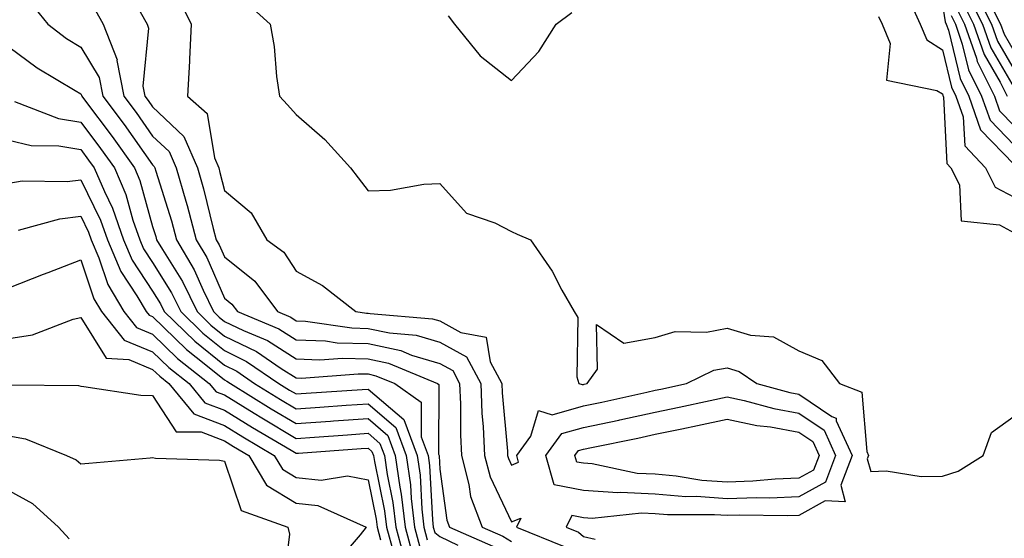
# Model space of a CAD drawing. Units: inches. Extents: x 992243 to 994883, y 7255658 to 7258298.
# Drawn here: x 993680 to 993817, y 7257830 to 7257903 of the extents above; entities that cross this region are included whole.
import ezdxf

# ---------------------------------------------------------------- set-up
doc = ezdxf.new("R2010")
doc.units = ezdxf.units.IN
doc.header["$MEASUREMENT"] = 0
doc.layers.add('Contour_99227255', color=7, linetype='Continuous', true_color=0x497d29)

msp = doc.modelspace()

# ---------------------------------------------------------------- linework, layer by layer
at = {"layer": 'Contour_99227255'}
for points in [[(993701.66, 7257905.53, 3049), (993703.42, 7257901.92, 3049), (993703.19, 7257897.06, 3049), (993703.21, 7257896.76, 3049), (993702.9, 7257891.92, 3049), (993705.63, 7257889.5, 3049), (993706.66, 7257883.31, 3049), (993707.26, 7257881.92, 3049), (993707.43, 7257881.3, 3049), (993708.05, 7257878.79, 3049), (993711.79, 7257875.66, 3049), (993713.97, 7257871.92, 3049), (993716.32, 7257870.19, 3049), (993718.05, 7257867.57, 3049), (993721.7, 7257865.57, 3049), (993726.36, 7257861.92, 3049), (993727.84, 7257861.71, 3049), (993728.05, 7257861.7, 3049), (993728.33, 7257861.64, 3049), (993737.05, 7257860.92, 3049), (993738.05, 7257860.62, 3049), (993740.96, 7257859.01, 3049), (993744.49, 7257858.36, 3049), (993745.06, 7257854.91, 3049), (993746.68, 7257851.92, 3049), (993746.73, 7257850.6, 3049), (993747.46, 7257842.51, 3049), (993747.49, 7257841.92, 3049), (993747.61, 7257841.48, 3049), (993748.05, 7257840.55, 3049), (993749.02, 7257840.95, 3049), (993748.75, 7257841.92, 3049), (993750.7, 7257844.57, 3049), (993751.81, 7257848.16, 3049), (993753.69, 7257847.56, 3049), (993758.05, 7257848.8, 3049), (993760.63, 7257849.34, 3049), (993766.86, 7257850.73, 3049), (993768.05, 7257850.98, 3049), (993768.82, 7257851.15, 3049), (993772.4, 7257851.92, 3049), (993776.21, 7257853.76, 3049), (993778.05, 7257854.1, 3049), (993779.74, 7257853.61, 3049), (993782.2, 7257851.92, 3049), (993786.8, 7257850.67, 3049), (993788.05, 7257850.45, 3049), (993792.63, 7257847.34, 3049), (993793.24, 7257847.11, 3049), (993793.26, 7257846.71, 3049), (993795.46, 7257841.92, 3049), (993793.89, 7257837.76, 3049), (993794.51, 7257835.46, 3049), (993791.73, 7257835.6, 3049), (993788.05, 7257833.57, 3049), (993786.47, 7257833.5, 3049), (993779.73, 7257833.6, 3049), (993778.05, 7257833.53, 3049), (993776.31, 7257833.66, 3049), (993769.75, 7257833.62, 3049), (993768.05, 7257833.77, 3049), (993766.11, 7257833.86, 3049), (993759.28, 7257833.15, 3049), (993758.05, 7257833.23, 3049), (993756.43, 7257833.54, 3049), (993755.66, 7257831.92, 3049), (993757.37, 7257831.24, 3049), (993758.05, 7257830.62, 3049), (993759.7, 7257830.27, 3049)], [(993802.79, 7257906.66, 3052), (993804.96, 7257901.92, 3052), (993805.86, 7257899.73, 3052), (993808.05, 7257898.36, 3052), (993809.3, 7257893.17, 3052), (993809.92, 7257891.92, 3052), (993810.93, 7257889.04, 3052), (993811.14, 7257885.01, 3052), (993814.06, 7257881.92, 3052), (993815.39, 7257879.26, 3052), (993818.05, 7257877.83, 3052)], [(993811.75, 7257905.62, 3057), (993813.63, 7257901.92, 3057), (993814.78, 7257898.65, 3057), (993818.05, 7257893.06, 3057)], [(993812.59, 7257906.46, 3058), (993814.89, 7257901.92, 3058), (993815.71, 7257899.58, 3058), (993818.05, 7257895.58, 3058)], [(993814.2, 7257905.77, 3059), (993816.15, 7257901.92, 3059), (993816.64, 7257900.51, 3059), (993818.05, 7257898.11, 3059)], [(993681.03, 7257904.9, 3046), (993683.48, 7257901.92, 3046), (993686.08, 7257899.95, 3046), (993688.05, 7257898.71, 3046), (993690.62, 7257894.49, 3046), (993691.11, 7257891.92, 3046), (993694.07, 7257887.94, 3046), (993698.05, 7257882.34, 3046), (993698.26, 7257882.13, 3046), (993698.35, 7257881.92, 3046), (993698.48, 7257881.49, 3046), (993700.67, 7257874.54, 3046), (993701.37, 7257871.92, 3046), (993703.85, 7257867.72, 3046), (993705.08, 7257864.89, 3046), (993706.53, 7257861.92, 3046), (993707.3, 7257861.17, 3046), (993708.05, 7257860.56, 3046), (993710.69, 7257859.28, 3046), (993714.03, 7257857.9, 3046), (993718.05, 7257855.35, 3046), (993721.35, 7257855.22, 3046), (993724.51, 7257855.46, 3046), (993728.05, 7257855.35, 3046), (993730.88, 7257854.75, 3046), (993737.71, 7257851.92, 3046), (993737.91, 7257851.78, 3046), (993737.88, 7257842.09, 3046), (993737.94, 7257841.92, 3046), (993737.96, 7257841.83, 3046), (993738.05, 7257840.01, 3046), (993739.02, 7257832.89, 3046), (993739.38, 7257831.92, 3046), (993745.41, 7257829.28, 3046)], [(993711.08, 7257904.95, 3050), (993714.43, 7257901.92, 3050), (993714.96, 7257898.83, 3050), (993715.32, 7257894.65, 3050), (993715.72, 7257891.92, 3050), (993716.82, 7257890.69, 3050), (993718.05, 7257889.35, 3050), (993722.02, 7257885.89, 3050), (993725.61, 7257881.92, 3050), (993726.66, 7257880.53, 3050), (993728.05, 7257878.75, 3050), (993731.16, 7257878.81, 3050), (993735.8, 7257879.67, 3050), (993738.05, 7257879.73, 3050), (993741.74, 7257875.61, 3050), (993745.7, 7257874.27, 3050), (993748.05, 7257873.06, 3050), (993748.84, 7257872.71, 3050), (993750.68, 7257871.92, 3050), (993753.68, 7257867.55, 3050), (993755.06, 7257864.91, 3050), (993756.75, 7257861.92, 3050), (993757.25, 7257861.12, 3050), (993757.14, 7257852.83, 3050), (993757.4, 7257851.92, 3050), (993757.89, 7257851.76, 3050), (993758.05, 7257851.8, 3050), (993758.15, 7257851.82, 3050), (993758.56, 7257851.92, 3050), (993760.02, 7257853.89, 3050), (993759.86, 7257860.11, 3050), (993763.68, 7257857.55, 3050), (993768.05, 7257858.31, 3050), (993770.81, 7257859.16, 3050), (993775.2, 7257859.07, 3050), (993778.05, 7257859.6, 3050), (993781.33, 7257858.64, 3050), (993784.53, 7257858.4, 3050), (993788.05, 7257856.48, 3050), (993791.26, 7257855.13, 3050), (993793.71, 7257851.92, 3050), (993796.83, 7257850.7, 3050), (993797.5, 7257842.47, 3050), (993797.76, 7257841.92, 3050), (993797.57, 7257841.44, 3050), (993798.05, 7257839.69, 3050), (993800.22, 7257839.75, 3050), (993805.09, 7257838.96, 3050), (993808.05, 7257839.01, 3050), (993810.24, 7257839.73, 3050), (993813.71, 7257841.92, 3050), (993814.88, 7257845.09, 3050), (993818.05, 7257847.37, 3050)], [(993808.05, 7257904.62, 3053), (993808.4, 7257902.27, 3053), (993808.58, 7257901.92, 3053), (993808.87, 7257901.1, 3053), (993810.49, 7257894.36, 3053), (993811.71, 7257891.92, 3053), (993813.35, 7257887.22, 3053), (993818.05, 7257882.39, 3053)], [(993810.91, 7257904.78, 3056), (993812.37, 7257901.92, 3056), (993813.84, 7257897.71, 3056), (993816.1, 7257893.87, 3056), (993817.07, 7257891.92, 3056)], [(993690.04, 7257903.91, 3047), (993691.15, 7257901.92, 3047), (993693.1, 7257896.97, 3047), (993693.09, 7257896.88, 3047), (993694.03, 7257891.92, 3047), (993695.75, 7257889.62, 3047), (993698.05, 7257886.36, 3047), (993700.34, 7257884.21, 3047), (993701.32, 7257881.92, 3047), (993702.66, 7257877.31, 3047), (993702.84, 7257876.71, 3047), (993704.13, 7257871.92, 3047), (993705.59, 7257869.46, 3047), (993708.05, 7257863.81, 3047), (993709.1, 7257862.97, 3047), (993709.89, 7257861.92, 3047), (993715.65, 7257859.52, 3047), (993718.05, 7257858, 3047), (993722.13, 7257857.84, 3047), (993723.73, 7257857.6, 3047), (993728.05, 7257857.47, 3047), (993732.62, 7257856.49, 3047), (993734.09, 7257855.88, 3047), (993738.05, 7257854.7, 3047), (993739.85, 7257853.72, 3047), (993740.81, 7257851.92, 3047), (993740.93, 7257849.04, 3047), (993740.92, 7257844.79, 3047), (993741.05, 7257841.92, 3047), (993742.11, 7257837.86, 3047), (993742.34, 7257836.21, 3047), (993743.93, 7257831.92, 3047), (993746.8, 7257830.67, 3047), (993748.05, 7257829.93, 3047)], [(993696.33, 7257903.64, 3048), (993697.28, 7257901.92, 3048), (993697.49, 7257901.36, 3048), (993696.68, 7257893.29, 3048), (993696.95, 7257891.92, 3048), (993697.42, 7257891.29, 3048), (993698.05, 7257890.4, 3048), (993702.42, 7257886.3, 3048), (993704.29, 7257881.92, 3048), (993705.13, 7257879, 3048), (993706.48, 7257873.49, 3048), (993706.9, 7257871.92, 3048), (993707.33, 7257871.2, 3048), (993708.05, 7257869.54, 3048), (993712.29, 7257866.16, 3048), (993715.42, 7257861.92, 3048), (993717.28, 7257861.15, 3048), (993718.05, 7257860.66, 3048), (993719.36, 7257860.61, 3048), (993725.78, 7257859.65, 3048), (993728.05, 7257859.58, 3048), (993731.02, 7257858.95, 3048), (993734.77, 7257858.64, 3048), (993738.05, 7257857.66, 3048), (993741.74, 7257855.61, 3048), (993743.74, 7257851.92, 3048), (993743.92, 7257847.79, 3048), (993744.09, 7257845.88, 3048), (993744.27, 7257841.92, 3048), (993745.05, 7257838.92, 3048), (993748.05, 7257832.67, 3048), (993749.32, 7257833.19, 3048), (993748.71, 7257831.92, 3048), (993755.38, 7257829.25, 3048)], [(993739.21, 7257903.08, 3051), (993740.09, 7257901.92, 3051), (993743.66, 7257897.53, 3051), (993748.05, 7257894.08, 3051), (993751.83, 7257898.14, 3051), (993754.24, 7257901.92, 3051), (993756.42, 7257903.55, 3051)], [(993799.14, 7257903.01, 3051), (993799.65, 7257901.92, 3051), (993800.75, 7257899.22, 3051), (993800.26, 7257894.13, 3051), (993807.26, 7257892.71, 3051), (993808.05, 7257892.21, 3051), (993808.11, 7257891.98, 3051), (993808.14, 7257891.92, 3051), (993808.19, 7257891.78, 3051), (993808.66, 7257882.53, 3051), (993809.23, 7257881.92, 3051), (993810.41, 7257879.56, 3051), (993810.67, 7257874.54, 3051), (993815.98, 7257873.99, 3051), (993818.05, 7257872.88, 3051)], [(993809.24, 7257903.11, 3054), (993809.84, 7257901.92, 3054), (993810.81, 7257899.16, 3054), (993811.68, 7257895.55, 3054), (993813.5, 7257891.92, 3054), (993814.68, 7257888.55, 3054), (993818.05, 7257885.07, 3054)], [(993810.08, 7257903.95, 3055), (993811.1, 7257901.92, 3055), (993812.77, 7257897.2, 3055), (993812.87, 7257896.74, 3055), (993815.29, 7257891.92, 3055), (993816, 7257889.87, 3055), (993818.05, 7257887.76, 3055)], [(993678.05, 7257898.78, 3045), (993681.99, 7257895.86, 3045), (993687.26, 7257892.71, 3045), (993688.05, 7257892.21, 3045), (993688.16, 7257892.03, 3045), (993688.19, 7257891.92, 3045), (993688.57, 7257891.4, 3045), (993692.42, 7257886.29, 3045), (993695.54, 7257881.92, 3045), (993696.29, 7257880.16, 3045), (993698.05, 7257873.76, 3045), (993698.49, 7257872.36, 3045), (993698.61, 7257871.92, 3045), (993699.41, 7257870.56, 3045), (993702.22, 7257866.09, 3045), (993704.24, 7257861.92, 3045), (993706.17, 7257860.05, 3045), (993708.05, 7257858.52, 3045), (993712.5, 7257856.37, 3045), (993715.95, 7257854.02, 3045), (993718.05, 7257852.69, 3045), (993718.79, 7257852.66, 3045), (993726.69, 7257853.28, 3045), (993728.05, 7257853.24, 3045), (993729.13, 7257853, 3045), (993731.76, 7257851.92, 3045), (993735.47, 7257849.34, 3045), (993735.46, 7257844.51, 3045), (993736.42, 7257841.92, 3045), (993736.62, 7257840.49, 3045), (993737.01, 7257832.96, 3045), (993737.13, 7257831.92, 3045), (993737.33, 7257831.2, 3045), (993738.05, 7257830.64, 3045), (993740.54, 7257829.43, 3045)], [(993678.81, 7257891.16, 3044), (993684.93, 7257888.8, 3044), (993688.05, 7257888.28, 3044), (993690.77, 7257884.64, 3044), (993692.73, 7257881.92, 3044), (993694.33, 7257878.2, 3044), (993695.31, 7257874.66, 3044), (993696.25, 7257871.92, 3044), (993696.79, 7257870.66, 3044), (993698.05, 7257868.74, 3044), (993700.68, 7257864.55, 3044), (993701.96, 7257861.92, 3044), (993705.04, 7257858.91, 3044), (993708.05, 7257856.49, 3044), (993711.13, 7257855, 3044), (993715.65, 7257851.92, 3044), (993717.13, 7257851, 3044), (993718.05, 7257850.46, 3044), (993719.42, 7257850.55, 3044), (993727.22, 7257851.09, 3044), (993728.05, 7257851.15, 3044), (993733.05, 7257846.92, 3044), (993734.9, 7257841.92, 3044), (993735.29, 7257839.16, 3044), (993735.52, 7257834.45, 3044), (993735.82, 7257831.92, 3044), (993736.3, 7257830.17, 3044)], [(993678.05, 7257885.77, 3043), (993681.15, 7257885.02, 3043), (993684.99, 7257884.98, 3043), (993688.05, 7257884.47, 3043), (993689.14, 7257883.01, 3043), (993689.92, 7257881.92, 3043), (993691.35, 7257878.62, 3043), (993692.47, 7257876.34, 3043), (993694.01, 7257871.92, 3043), (993695.21, 7257869.08, 3043), (993698.05, 7257864.76, 3043), (993699.14, 7257863.01, 3043), (993699.68, 7257861.92, 3043), (993703.92, 7257857.79, 3043), (993708.05, 7257854.45, 3043), (993709.76, 7257853.63, 3043), (993712.26, 7257851.92, 3043), (993715.84, 7257849.71, 3043), (993718.05, 7257848.39, 3043), (993721.34, 7257848.63, 3043), (993725.01, 7257848.88, 3043), (993728.05, 7257849.1, 3043), (993731.94, 7257845.81, 3043), (993733.37, 7257841.92, 3043), (993733.95, 7257837.82, 3043), (993734.05, 7257835.92, 3043), (993734.52, 7257831.92, 3043), (993735.28, 7257829.15, 3043)], [(993678.05, 7257879.82, 3042), (993679.87, 7257880.1, 3042), (993686.16, 7257880.03, 3042), (993688.05, 7257880.25, 3042), (993690.8, 7257874.67, 3042), (993691.75, 7257871.92, 3042), (993693.64, 7257867.51, 3042), (993695.86, 7257864.11, 3042), (993697.15, 7257861.92, 3042), (993697.55, 7257861.42, 3042), (993698.05, 7257861.22, 3042), (993702.77, 7257856.64, 3042), (993705.46, 7257854.51, 3042), (993708.05, 7257852.42, 3042), (993708.38, 7257852.25, 3042), (993708.88, 7257851.92, 3042), (993714.54, 7257848.41, 3042), (993718.05, 7257846.33, 3042), (993722.8, 7257846.67, 3042), (993723.26, 7257846.71, 3042), (993728.05, 7257847.04, 3042), (993730.82, 7257844.69, 3042), (993731.85, 7257841.92, 3042), (993732.47, 7257837.5, 3042), (993732.67, 7257836.54, 3042), (993733.23, 7257831.92, 3042), (993734.26, 7257828.13, 3042)], [(993679.38, 7257873.25, 3041), (993685.12, 7257874.85, 3041), (993688.05, 7257875.19, 3041), (993689.13, 7257873, 3041), (993689.51, 7257871.92, 3041), (993690.58, 7257869.39, 3041), (993691.81, 7257865.68, 3041), (993694.03, 7257861.92, 3041), (993695.82, 7257859.69, 3041), (993698.05, 7257858.78, 3041), (993701.53, 7257855.4, 3041), (993705.92, 7257851.92, 3041), (993706.89, 7257850.76, 3041), (993708.05, 7257850.32, 3041), (993712.19, 7257847.78, 3041), (993713.26, 7257847.13, 3041), (993718.05, 7257844.27, 3041), (993720.58, 7257844.45, 3041), (993725.18, 7257844.79, 3041), (993728.05, 7257844.99, 3041), (993729.71, 7257843.58, 3041), (993730.33, 7257841.92, 3041), (993730.7, 7257839.27, 3041), (993731.51, 7257835.38, 3041), (993731.93, 7257831.92, 3041), (993733.24, 7257827.11, 3041)], [(993678.05, 7257865.21, 3040), (993682.85, 7257867.12, 3040), (993683.49, 7257867.36, 3040), (993688.05, 7257869.14, 3040), (993689.85, 7257863.72, 3040), (993690.91, 7257861.92, 3040), (993694.09, 7257857.96, 3040), (993698.05, 7257856.32, 3040), (993700.29, 7257854.16, 3040), (993703.12, 7257851.92, 3040), (993705.34, 7257849.21, 3040), (993708.05, 7257848.19, 3040), (993711.94, 7257845.81, 3040), (993717.34, 7257842.63, 3040), (993718.05, 7257842.21, 3040), (993718.36, 7257842.23, 3040), (993727.1, 7257842.87, 3040), (993728.05, 7257842.94, 3040), (993728.6, 7257842.47, 3040), (993728.8, 7257841.92, 3040), (993728.93, 7257841.04, 3040), (993730.34, 7257834.21, 3040), (993730.62, 7257831.92, 3040), (993731.59, 7257828.38, 3040)], [(993678.05, 7257858.16, 3039), (993681.3, 7257858.67, 3039), (993686.99, 7257860.86, 3039), (993688.05, 7257861.11, 3039), (993691.59, 7257855.46, 3039), (993694.72, 7257855.25, 3039), (993698.05, 7257853.88, 3039), (993699.05, 7257852.92, 3039), (993700.31, 7257851.92, 3039), (993703.81, 7257847.68, 3039), (993708.05, 7257846.07, 3039), (993710.62, 7257844.49, 3039), (993714.99, 7257841.92, 3039), (993716.14, 7257840.01, 3039), (993718.05, 7257838.83, 3039), (993721.51, 7257838.46, 3039), (993725.21, 7257839.08, 3039), (993728.05, 7257838.5, 3039), (993729.18, 7257833.05, 3039), (993729.32, 7257831.92, 3039), (993729.8, 7257830.17, 3039)], [(993678.22, 7257851.75, 3038), (993687.75, 7257851.62, 3038), (993688.05, 7257851.54, 3038), (993688.45, 7257851.52, 3038), (993696.43, 7257850.3, 3038), (993698.05, 7257850.23, 3038), (993701.34, 7257845.21, 3038), (993704.79, 7257845.18, 3038), (993708.05, 7257843.94, 3038), (993709.3, 7257843.17, 3038), (993711.44, 7257841.92, 3038), (993713.91, 7257837.78, 3038), (993718.05, 7257835.25, 3038), (993721.06, 7257834.93, 3038), (993727.8, 7257831.92, 3038), (993726.97, 7257830.84, 3038), (993723.35, 7257826.62, 3038)], [(993678.05, 7257844.65, 3037), (993680.37, 7257844.24, 3037), (993686.07, 7257841.92, 3037), (993687.42, 7257841.3, 3037), (993688.05, 7257840.74, 3037), (993689.15, 7257840.82, 3037), (993697.7, 7257841.57, 3037), (993698.05, 7257841.6, 3037), (993698.44, 7257841.53, 3037), (993707.37, 7257841.24, 3037), (993708.05, 7257841.09, 3037), (993710.36, 7257834.23, 3037), (993716.87, 7257831.92, 3037), (993717.09, 7257830.96, 3037), (993716.22, 7257823.75, 3037)], [(993678.05, 7257837.04, 3036), (993681.33, 7257835.2, 3036), (993684.94, 7257831.92, 3036), (993686.43, 7257830.3, 3036)]]:
    msp.add_polyline3d(points, dxfattribs=at)
for points in [[(993788.05, 7257836.16, 3048), (993783.99, 7257835.98, 3048), (993782.14, 7257836.01, 3048), (993778.05, 7257835.85, 3048), (993773.8, 7257836.17, 3048), (993772.29, 7257836.16, 3048), (993768.05, 7257836.53, 3048), (993763.22, 7257836.75, 3048), (993762.84, 7257836.71, 3048), (993758.05, 7257837.02, 3048), (993753.95, 7257837.82, 3048), (993752.81, 7257841.92, 3048), (993755.02, 7257844.95, 3048), (993758.05, 7257845.81, 3048), (993762.96, 7257846.83, 3048), (993763.11, 7257846.86, 3048), (993768.05, 7257847.92, 3048), (993771.36, 7257848.61, 3048), (993775.68, 7257849.55, 3048), (993778.05, 7257850.05, 3048), (993780.41, 7257849.56, 3048), (993784.55, 7257848.42, 3048), (993788.05, 7257847.81, 3048), (993791.56, 7257845.43, 3048), (993793.17, 7257841.92, 3048), (993791.76, 7257838.21, 3048)], [(993788.05, 7257838.74, 3047), (993784.73, 7257838.6, 3047), (993781.66, 7257838.31, 3047), (993778.05, 7257838.17, 3047), (993774.55, 7257838.42, 3047), (993770.94, 7257839.03, 3047), (993768.05, 7257839.28, 3047), (993765.53, 7257839.4, 3047), (993759.24, 7257840.73, 3047), (993758.05, 7257840.81, 3047), (993757.11, 7257840.98, 3047), (993756.86, 7257841.92, 3047), (993757.37, 7257842.6, 3047), (993758.05, 7257842.8, 3047), (993759.16, 7257843.03, 3047), (993765.64, 7257844.33, 3047), (993768.05, 7257844.85, 3047), (993771.75, 7257845.62, 3047), (993773.91, 7257846.06, 3047), (993778.05, 7257846.94, 3047), (993782.2, 7257846.07, 3047), (993784.1, 7257845.87, 3047), (993788.05, 7257845.16, 3047), (993789.98, 7257843.85, 3047), (993790.87, 7257841.92, 3047), (993790.1, 7257839.87, 3047)]]:
    msp.add_polyline3d(points, close=True, dxfattribs=at)

doc.saveas('drawing.dxf')
